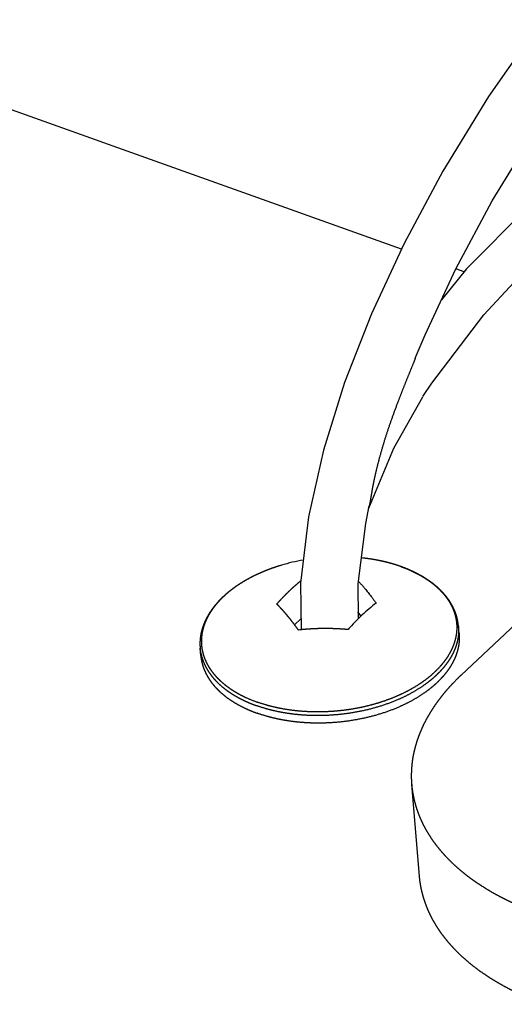
# Model space of a CAD drawing. Extents: x -344 to 2170, y -915 to 605.
# Drawn here: x 1527 to 1543, y -137 to -103 of the extents above; entities that cross this region are included whole.
import ezdxf

# ---------------------------------------------------------------- set-up
doc = ezdxf.new("R2010")
doc.units = 0
doc.header["$LTSCALE"] = 25.4
doc.layers.add('DATA', color=7, linetype='CONTINUOUS')

# ---------------------------------------------------------------- blocks, each defined once
blk = doc.blocks.new('____-5-1')
at = {"layer": 'DATA', "color": 17, "linetype": 'CONTINUOUS'}
for p, q in [((1544.645, -103.283), (1542.785, -105.95)), ((1539.76, -111.251), (1518.828, -103.761)), ((1542.785, -105.95), (1541.202, -108.536)), ((1542.915, -109.569), (1544.394, -107.144)), ((1541.202, -108.536), (1539.855, -111.046)), ((1541.649, -111.93), (1542.915, -109.569)), ((1544.586, -109.339), (1542.018, -111.933)), ((1539.855, -111.046), (1538.721, -113.488)), ((1542.618, -113.526), (1544.531, -111.467)), ((1540.584, -114.219), (1541.649, -111.93)), ((1542.018, -111.933), (1541.149, -113.004)), ((1541.939, -112.03), (1541.651, -111.927)), ((1538.721, -113.488), (1537.787, -115.876)), ((1540.815, -115.892), (1542.618, -113.526)), ((1540.245, -115.032), (1540.584, -114.219)), ((1537.787, -115.876), (1537.055, -118.22)), ((1540.509, -116.36), (1540.815, -115.892)), ((1539.495, -118.146), (1540.504, -116.368)), ((1538.63, -120.236), (1539.495, -118.146)), ((1537.055, -118.22), (1536.536, -120.535)), ((1538.527, -120.761), (1538.646, -120.151)), ((1538.648, -120.142), (1538.646, -120.151)), ((1536.536, -120.535), (1536.262, -122.83)), ((1547.778, -120.427), (1541.836, -126.025)), ((1538.265, -122.859), (1538.527, -120.761)), ((1538.474, -121.968), (1538.473, -121.968)), ((1539.746, -122.261), (1539.752, -122.263)), ((1539.746, -122.261), (1539.752, -122.263)), ((1536.262, -122.83), (1536.278, -124.452)), ((1538.272, -124.067), (1538.265, -122.859)), ((1538.235, -123.835), (1538.356, -123.98)), ((1536.055, -124.281), (1536.275, -124.074)), ((1538.272, -124.061), (1538.271, -124.062)), ((1538.272, -124.061), (1538.271, -124.062)), ((1541.764, -124.584), (1541.742, -124.323)), ((1532.797, -125.349), (1532.775, -125.087)), ((1540.389, -133.007), (1540.118, -129.825))]:
    blk.add_line(p, q, dxfattribs=at)
for centre, radius, start, end in [((1537.628, -129.046), 7.128, 83.1947, 83.9757), ((1537.628, -129.046), 7.128, 100.2747, 106.546), ((1542.149, -127.862), 5.426, 127.0127, 130.3334), ((1543.078, -128.917), 6.832, 133.3019, 134.7073), ((1542.631, -128.435), 6.175, 130.2956, 133.3415), ((1543.972, -129.778), 8.073, 137.3975, 138.6681), ((1543.463, -129.304), 7.377, 134.7266, 137.4288), ((1537.109, -132.829), 8.418, 95.6621, 96.2892), ((1534.415, -124.947), 1.646, 184.8928, 193.8469)]:
    blk.add_arc(centre, radius, start, end, dxfattribs=at)
for points, knots in [([(1540.245, -115.032), (1540.21, -115.118), (1540.117, -115.347), (1540.024, -115.576), (1539.931, -115.805), (1539.839, -116.035), (1539.748, -116.264), (1539.633, -116.564), (1539.523, -116.857), (1539.416, -117.152), (1539.314, -117.448), (1539.217, -117.741), (1539.128, -118.028), (1539.045, -118.312), (1538.967, -118.598), (1538.895, -118.883), (1538.847, -119.092), (1538.803, -119.292), (1538.757, -119.526), (1538.735, -119.655), (1538.725, -119.713), (1538.71, -119.8), (1538.696, -119.886), (1538.681, -119.973), (1538.66, -120.084), (1538.649, -120.138), (1538.649, -120.14), (1538.648, -120.142)], [0, 0, 0, 1, 2, 3, 4, 5, 6, 7, 8, 9, 10, 11, 12, 13, 14, 15, 16, 17, 18, 19, 20, 21, 22, 23, 24, 24, 25, 25, 25]), ([(1539.752, -122.262), (1539.714, -122.248), (1539.635, -122.222), (1539.552, -122.195), (1539.462, -122.168), (1539.347, -122.135), (1539.214, -122.101), (1539.08, -122.07), (1538.945, -122.042), (1538.81, -122.017), (1538.674, -121.995), (1538.542, -121.977), (1538.478, -121.969), (1538.476, -121.969), (1538.474, -121.968)], [0, 0, 0, 1, 2, 3, 4, 5, 6, 7, 8, 9, 10, 11, 11, 12, 12, 12]), ([(1539.746, -122.261), (1539.708, -122.247), (1539.63, -122.22), (1539.547, -122.194), (1539.458, -122.167), (1539.344, -122.135), (1539.211, -122.1), (1539.078, -122.069), (1538.943, -122.042), (1538.808, -122.017), (1538.673, -121.995), (1538.542, -121.977), (1538.478, -121.969), (1538.476, -121.969), (1538.474, -121.968)], [0, 0, 0, 1, 2, 3, 4, 5, 6, 7, 8, 9, 10, 11, 11, 12, 12, 12]), ([(1535.598, -122.213), (1535.473, -122.25), (1535.296, -122.311), (1535.173, -122.355), (1535.052, -122.402), (1534.931, -122.452), (1534.812, -122.504), (1534.693, -122.559), (1534.576, -122.617), (1534.461, -122.678), (1534.353, -122.738), (1534.253, -122.797), (1534.154, -122.859), (1534.056, -122.923), (1533.961, -122.99), (1533.867, -123.059), (1533.787, -123.122), (1533.703, -123.192), (1533.61, -123.274), (1533.527, -123.352), (1533.45, -123.429), (1533.375, -123.511), (1533.3, -123.598), (1533.232, -123.682), (1533.171, -123.766), (1533.114, -123.849), (1533.062, -123.932), (1533.022, -124.004), (1532.983, -124.077), (1532.941, -124.165), (1532.904, -124.253), (1532.871, -124.339), (1532.839, -124.442), (1532.812, -124.546), (1532.794, -124.636), (1532.781, -124.726), (1532.772, -124.815), (1532.768, -124.905), (1532.769, -124.975), (1532.771, -125.043), (1532.774, -125.085), (1532.775, -125.086), (1532.775, -125.087)], [0, 0, 0, 1, 2, 3, 4, 5, 6, 7, 8, 9, 10, 11, 12, 13, 14, 15, 16, 17, 18, 19, 20, 21, 22, 23, 24, 25, 26, 27, 28, 29, 30, 31, 32, 33, 34, 35, 36, 37, 38, 39, 39, 40, 40, 40]), ([(1535.598, -122.213), (1535.479, -122.249), (1535.251, -122.326), (1535.077, -122.392), (1534.904, -122.463), (1534.734, -122.54), (1534.571, -122.619), (1534.417, -122.703), (1534.319, -122.759), (1534.223, -122.817), (1534.128, -122.877), (1534.034, -122.94), (1533.937, -123.009), (1533.842, -123.081), (1533.756, -123.151), (1533.676, -123.219), (1533.6, -123.288), (1533.527, -123.358), (1533.455, -123.431), (1533.387, -123.505), (1533.324, -123.579), (1533.265, -123.653), (1533.208, -123.729), (1533.154, -123.807), (1533.105, -123.885), (1533.05, -123.981), (1533, -124.08), (1532.963, -124.161), (1532.931, -124.241), (1532.903, -124.32), (1532.879, -124.401), (1532.859, -124.482), (1532.842, -124.563), (1532.83, -124.644), (1532.822, -124.725), (1532.818, -124.796), (1532.817, -124.869), (1532.82, -124.952), (1532.827, -125.033), (1532.838, -125.113), (1532.853, -125.192), (1532.872, -125.27), (1532.895, -125.349), (1532.922, -125.427), (1532.953, -125.504), (1532.996, -125.598), (1533.046, -125.692), (1533.091, -125.766), (1533.139, -125.839), (1533.19, -125.909), (1533.245, -125.979), (1533.305, -126.049), (1533.368, -126.118), (1533.433, -126.183), (1533.502, -126.247), (1533.575, -126.311), (1533.652, -126.374), (1533.732, -126.434), (1533.813, -126.492), (1533.909, -126.556), (1534.013, -126.62), (1534.108, -126.674), (1534.205, -126.726), (1534.304, -126.776), (1534.454, -126.846), (1534.651, -126.926), (1534.748, -126.961), (1534.751, -126.962), (1534.755, -126.963)], [0, 0, 0, 1, 2, 3, 4, 5, 6, 7, 8, 9, 10, 11, 12, 13, 14, 15, 16, 17, 18, 19, 20, 21, 22, 23, 24, 25, 26, 27, 28, 29, 30, 31, 32, 33, 34, 35, 36, 37, 38, 39, 40, 41, 42, 43, 44, 45, 46, 47, 48, 49, 50, 51, 52, 53, 54, 55, 56, 57, 58, 59, 60, 61, 62, 63, 64, 65, 65, 66, 66, 66]), ([(1539.752, -122.263), (1539.842, -122.295), (1540.015, -122.365), (1540.189, -122.444), (1540.359, -122.531), (1540.517, -122.621), (1540.646, -122.703), (1540.735, -122.765), (1540.836, -122.84), (1540.933, -122.919), (1541.025, -122.999), (1541.123, -123.096), (1541.193, -123.172), (1541.273, -123.265), (1541.365, -123.389), (1541.444, -123.513), (1541.508, -123.633), (1541.549, -123.723), (1541.576, -123.79), (1541.612, -123.89), (1541.647, -124.025), (1541.665, -124.127), (1541.679, -124.23), (1541.685, -124.369), (1541.679, -124.509), (1541.662, -124.649), (1541.632, -124.787), (1541.597, -124.907), (1541.566, -124.993), (1541.523, -125.099), (1541.456, -125.235), (1541.38, -125.366), (1541.291, -125.499), (1541.189, -125.631), (1541.079, -125.758), (1540.962, -125.879), (1540.832, -126), (1540.69, -126.119), (1540.542, -126.231), (1540.388, -126.338), (1540.222, -126.442), (1540.046, -126.543), (1539.867, -126.636), (1539.671, -126.728), (1539.464, -126.817), (1539.259, -126.895), (1539.05, -126.966), (1538.84, -127.03), (1538.627, -127.088), (1538.413, -127.138), (1538.197, -127.181), (1537.976, -127.219), (1537.751, -127.25), (1537.525, -127.275), (1537.298, -127.292), (1537.071, -127.302), (1536.844, -127.305), (1536.616, -127.301), (1536.391, -127.29), (1536.173, -127.272), (1535.96, -127.248), (1535.748, -127.217), (1535.538, -127.179), (1535.329, -127.134), (1535.123, -127.081), (1534.893, -127.012), (1534.767, -126.968), (1534.761, -126.966), (1534.755, -126.963)], [0, 0, 0, 1, 2, 3, 4, 5, 6, 7, 8, 9, 10, 11, 12, 13, 14, 15, 16, 17, 18, 19, 20, 21, 22, 23, 24, 25, 26, 27, 28, 29, 30, 31, 32, 33, 34, 35, 36, 37, 38, 39, 40, 41, 42, 43, 44, 45, 46, 47, 48, 49, 50, 51, 52, 53, 54, 55, 56, 57, 58, 59, 60, 61, 62, 63, 64, 65, 65, 66, 66, 66]), ([(1541.742, -124.323), (1541.737, -124.268), (1541.725, -124.187), (1541.714, -124.128), (1541.701, -124.07), (1541.679, -123.983), (1541.651, -123.897), (1541.62, -123.813), (1541.575, -123.709), (1541.537, -123.633), (1541.506, -123.577), (1541.474, -123.522), (1541.44, -123.468), (1541.404, -123.416), (1541.367, -123.364), (1541.309, -123.288), (1541.247, -123.215), (1541.183, -123.143), (1541.112, -123.072), (1541.061, -123.023), (1541.009, -122.976), (1540.929, -122.907), (1540.846, -122.842), (1540.762, -122.778), (1540.646, -122.699), (1540.522, -122.621), (1540.389, -122.545), (1540.251, -122.473), (1540.11, -122.406), (1539.966, -122.344), (1539.826, -122.288), (1539.757, -122.264), (1539.754, -122.263), (1539.752, -122.262)], [0, 0, 0, 1, 2, 3, 4, 5, 6, 7, 8, 9, 10, 11, 12, 13, 14, 15, 16, 17, 18, 19, 20, 21, 22, 23, 24, 25, 26, 27, 28, 29, 30, 30, 31, 31, 31]), ([(1535.436, -123.561), (1535.485, -123.505), (1535.589, -123.391), (1535.684, -123.292), (1535.764, -123.21), (1535.845, -123.131), (1535.927, -123.052), (1536.01, -122.975), (1536.095, -122.9), (1536.181, -122.826), (1536.247, -122.771), (1536.269, -122.754), (1536.27, -122.753), (1536.272, -122.751)], [0, 0, 0, 1, 2, 3, 4, 5, 6, 7, 8, 9, 10, 10, 11, 11, 11]), ([(1538.276, -122.776), (1538.42, -122.932), (1538.718, -123.299), (1538.873, -123.515), (1538.878, -123.522), (1538.883, -123.53)], [0, 0, 0, 1, 2, 2, 3, 3, 3]), ([(1536.187, -124.462), (1536.139, -124.395), (1536.067, -124.298), (1536.018, -124.232), (1535.967, -124.167), (1535.917, -124.102), (1535.865, -124.038), (1535.808, -123.969), (1535.754, -123.904), (1535.706, -123.849), (1535.658, -123.794), (1535.609, -123.74), (1535.559, -123.687), (1535.508, -123.634), (1535.461, -123.585), (1535.438, -123.563), (1535.437, -123.562), (1535.436, -123.561)], [0, 0, 0, 1, 2, 3, 4, 5, 6, 7, 8, 9, 10, 11, 12, 13, 14, 14, 15, 15, 15]), ([(1541.742, -124.323), (1541.748, -124.4), (1541.748, -124.521), (1541.742, -124.615), (1541.732, -124.698), (1541.718, -124.782), (1541.697, -124.877), (1541.671, -124.971), (1541.633, -125.083), (1541.587, -125.194), (1541.542, -125.287), (1541.478, -125.408), (1541.403, -125.526), (1541.339, -125.617), (1541.272, -125.705), (1541.202, -125.791), (1541.124, -125.878), (1541.039, -125.966), (1540.95, -126.052), (1540.858, -126.134), (1540.764, -126.213), (1540.667, -126.289), (1540.567, -126.362), (1540.406, -126.473), (1540.232, -126.579), (1540.051, -126.683), (1539.865, -126.776), (1539.676, -126.865), (1539.411, -126.974), (1539.131, -127.074), (1538.843, -127.162), (1538.551, -127.238), (1538.253, -127.301), (1537.947, -127.353), (1537.638, -127.392), (1537.328, -127.418), (1537.019, -127.432), (1536.712, -127.432), (1536.406, -127.419), (1536.177, -127.4), (1535.95, -127.376), (1535.729, -127.342), (1535.517, -127.304), (1535.306, -127.257), (1535.098, -127.205), (1534.849, -127.129), (1534.739, -127.09), (1534.735, -127.088), (1534.731, -127.087)], [0, 0, 0, 1, 2, 3, 4, 5, 6, 7, 8, 9, 10, 11, 12, 13, 14, 15, 16, 17, 18, 19, 20, 21, 22, 23, 24, 25, 26, 27, 28, 29, 30, 31, 32, 33, 34, 35, 36, 37, 38, 39, 40, 41, 42, 43, 44, 45, 45, 46, 46, 46]), ([(1541.764, -124.584), (1541.771, -124.661), (1541.77, -124.782), (1541.764, -124.876), (1541.754, -124.959), (1541.74, -125.043), (1541.719, -125.138), (1541.693, -125.232), (1541.655, -125.344), (1541.609, -125.455), (1541.565, -125.548), (1541.5, -125.669), (1541.425, -125.788), (1541.362, -125.878), (1541.295, -125.966), (1541.224, -126.052), (1541.146, -126.139), (1541.061, -126.228), (1540.972, -126.313), (1540.88, -126.395), (1540.786, -126.474), (1540.689, -126.55), (1540.589, -126.623), (1540.429, -126.734), (1540.255, -126.84), (1540.073, -126.944), (1539.887, -127.037), (1539.698, -127.126), (1539.433, -127.235), (1539.153, -127.335), (1538.865, -127.423), (1538.573, -127.499), (1538.275, -127.562), (1537.97, -127.614), (1537.661, -127.653), (1537.35, -127.68), (1537.041, -127.693), (1536.734, -127.693), (1536.428, -127.681), (1536.199, -127.661), (1535.972, -127.637), (1535.751, -127.603), (1535.539, -127.565), (1535.329, -127.518), (1535.12, -127.466), (1534.871, -127.39), (1534.762, -127.351), (1534.757, -127.349), (1534.753, -127.348)], [0, 0, 0, 1, 2, 3, 4, 5, 6, 7, 8, 9, 10, 11, 12, 13, 14, 15, 16, 17, 18, 19, 20, 21, 22, 23, 24, 25, 26, 27, 28, 29, 30, 31, 32, 33, 34, 35, 36, 37, 38, 39, 40, 41, 42, 43, 44, 45, 45, 46, 46, 46]), ([(1537.91, -124.446), (1537.793, -124.436), (1537.616, -124.424), (1537.457, -124.417), (1537.268, -124.411), (1537.087, -124.41), (1536.906, -124.413), (1536.725, -124.419), (1536.544, -124.43), (1536.369, -124.443), (1536.284, -124.452), (1536.281, -124.452), (1536.278, -124.452)], [0, 0, 0, 1, 2, 3, 4, 5, 6, 7, 8, 9, 9, 10, 10, 10]), ([(1532.797, -125.349), (1532.802, -125.404), (1532.814, -125.484), (1532.825, -125.539), (1532.837, -125.594), (1532.851, -125.649), (1532.875, -125.73), (1532.904, -125.81), (1532.936, -125.888), (1532.975, -125.969), (1533.004, -126.026), (1533.034, -126.079), (1533.066, -126.131), (1533.099, -126.182), (1533.134, -126.233), (1533.188, -126.306), (1533.246, -126.377), (1533.306, -126.446), (1533.371, -126.513), (1533.443, -126.585), (1533.519, -126.653), (1533.597, -126.72), (1533.678, -126.783), (1533.761, -126.844), (1533.874, -126.921), (1533.995, -126.996), (1534.126, -127.071), (1534.263, -127.141), (1534.402, -127.207), (1534.543, -127.268), (1534.681, -127.322), (1534.749, -127.346), (1534.751, -127.347), (1534.753, -127.348)], [0, 0, 0, 1, 2, 3, 4, 5, 6, 7, 8, 9, 10, 11, 12, 13, 14, 15, 16, 17, 18, 19, 20, 21, 22, 23, 24, 25, 26, 27, 28, 29, 30, 30, 31, 31, 31]), ([(1532.816, -125.341), (1532.827, -125.384), (1532.846, -125.447), (1532.87, -125.519), (1532.908, -125.612), (1532.95, -125.704), (1532.998, -125.793), (1533.042, -125.868), (1533.092, -125.944), (1533.157, -126.033), (1533.226, -126.119), (1533.299, -126.201), (1533.375, -126.28), (1533.458, -126.358), (1533.548, -126.436), (1533.643, -126.512), (1533.742, -126.585), (1533.843, -126.654), (1533.947, -126.719), (1534.057, -126.783), (1534.175, -126.847), (1534.297, -126.907), (1534.42, -126.964), (1534.545, -127.016), (1534.667, -127.064), (1534.727, -127.085), (1534.729, -127.086), (1534.731, -127.087)], [0, 0, 0, 1, 2, 3, 4, 5, 6, 7, 8, 9, 10, 11, 12, 13, 14, 15, 16, 17, 18, 19, 20, 21, 22, 23, 24, 24, 25, 25, 25]), ([(1541.836, -126.025), (1541.751, -126.105), (1541.597, -126.259), (1541.477, -126.387), (1541.359, -126.517), (1541.246, -126.651), (1541.136, -126.787), (1541.03, -126.928), (1540.928, -127.07), (1540.831, -127.216), (1540.769, -127.315), (1540.679, -127.465), (1540.575, -127.657), (1540.505, -127.801), (1540.439, -127.946), (1540.381, -128.089), (1540.326, -128.235), (1540.273, -128.402), (1540.239, -128.521), (1540.213, -128.622), (1540.178, -128.773), (1540.143, -128.973), (1540.126, -129.122), (1540.112, -129.271), (1540.106, -129.421), (1540.104, -129.57), (1540.111, -129.744), (1540.117, -129.819), (1540.117, -129.822), (1540.118, -129.825)], [0, 0, 0, 1, 2, 3, 4, 5, 6, 7, 8, 9, 10, 11, 12, 13, 14, 15, 16, 17, 18, 19, 20, 21, 22, 23, 24, 25, 26, 26, 27, 27, 27]), ([(1540.118, -129.825), (1540.127, -129.936), (1540.154, -130.117), (1540.185, -130.277), (1540.223, -130.436), (1540.267, -130.593), (1540.319, -130.749), (1540.377, -130.902), (1540.44, -131.052), (1540.522, -131.224), (1540.615, -131.397), (1540.706, -131.549), (1540.802, -131.697), (1540.904, -131.842), (1541.011, -131.982), (1541.123, -132.119), (1541.24, -132.252), (1541.363, -132.383), (1541.498, -132.518), (1541.643, -132.654), (1541.792, -132.784), (1541.945, -132.91), (1542.102, -133.032), (1542.263, -133.149), (1542.426, -133.261), (1542.593, -133.37), (1542.769, -133.478), (1542.958, -133.588), (1543.154, -133.695), (1543.352, -133.796), (1543.552, -133.893), (1543.755, -133.985), (1543.959, -134.073), (1544.256, -134.192), (1544.452, -134.263), (1544.458, -134.265), (1544.465, -134.268)], [0, 0, 0, 1, 2, 3, 4, 5, 6, 7, 8, 9, 10, 11, 12, 13, 14, 15, 16, 17, 18, 19, 20, 21, 22, 23, 24, 25, 26, 27, 28, 29, 30, 31, 32, 33, 33, 34, 34, 34]), ([(1544.736, -137.45), (1544.527, -137.375), (1544.23, -137.255), (1544.026, -137.168), (1543.823, -137.075), (1543.623, -136.979), (1543.425, -136.877), (1543.229, -136.77), (1543.04, -136.66), (1542.864, -136.552), (1542.697, -136.444), (1542.534, -136.331), (1542.353, -136.2), (1542.168, -136.054), (1542.007, -135.918), (1541.859, -135.786), (1541.716, -135.649), (1541.586, -135.515), (1541.467, -135.384), (1541.352, -135.25), (1541.242, -135.112), (1541.136, -134.97), (1541.055, -134.852), (1540.977, -134.732), (1540.887, -134.58), (1540.803, -134.425), (1540.729, -134.272), (1540.663, -134.122), (1540.604, -133.969), (1540.551, -133.815), (1540.504, -133.658), (1540.465, -133.499), (1540.432, -133.34), (1540.407, -133.179), (1540.393, -133.058), (1540.39, -133.017), (1540.389, -133.012), (1540.389, -133.007)], [0, 0, 0, 1, 2, 3, 4, 5, 6, 7, 8, 9, 10, 11, 12, 13, 14, 15, 16, 17, 18, 19, 20, 21, 22, 23, 24, 25, 26, 27, 28, 29, 30, 31, 32, 33, 34, 34, 35, 35, 35])]:
    blk.add_open_spline(points, degree=2, knots=knots, dxfattribs=at)

msp = doc.modelspace()

# ---------------------------------------------------------------- block references
at = {"layer": 'DATA', "color": 17}
msp.add_blockref('____-5-1', (0, 0), dxfattribs=at)

doc.saveas('drawing.dxf')
